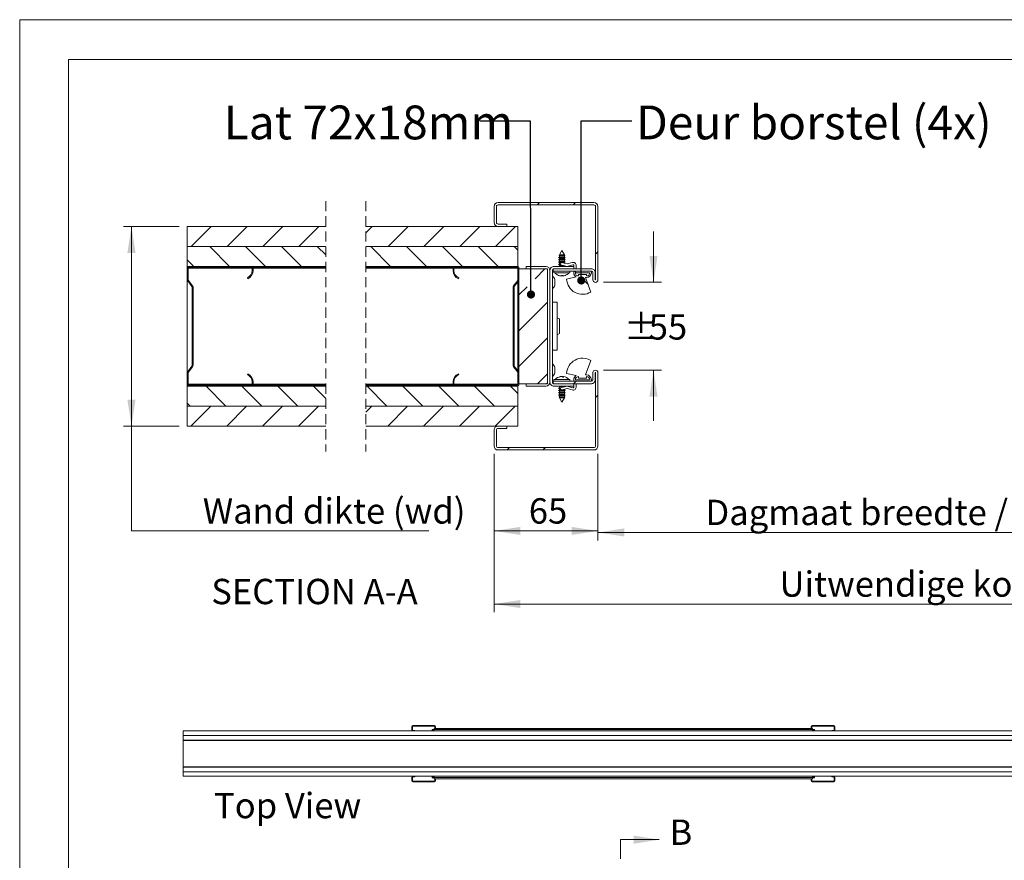
# Model space of a CAD drawing. Units: millimetres. Extents: x 0 to 420, y 0 to 297.
# Drawn here: x 0 to 123, y 192 to 297 of the extents above; entities that cross this region are included whole.
import ezdxf

# ---------------------------------------------------------------- set-up
doc = ezdxf.new("R2010")
doc.units = ezdxf.units.MM
doc.linetypes.add('HIDDEN', pattern=[1.905, 1.27, -0.635])
doc.styles.add('SLDTEXTSTYLE0', font='TXT', dxfattribs={"width": 0.7})
doc.styles.add('SLDTEXTSTYLE2', font='TXT', dxfattribs={"width": 0.75})
doc.dimstyles.new('SLDDIMSTYLE0', dxfattribs={"dimtxt": 0.18, "dimasz": 1.016, "dimexe": 0, "dimexo": 0.0625, "dimgap": 0, "dimtad": 0, "dimtih": 1, "dimtoh": 1, "dimdec": 0, "dimrnd": 1e-09, "dimzin": 0, "dimdsep": 46, "dimtxsty": 'Standard', "dimblk1": 'DOT', "dimblk2": 'DOT', "dimsah": 1, "dimcen": 0.09, "dimadec": 0, "dimazin": 0, "dimtfac": 1.016, "dimtdec": 0, "dimtofl": 0, "dimtmove": 0, "dimatfit": 3, "dimldrblk": 'DOT', "dimfxl": 1, "dimfrac": 2, "dimtolj": 1, "dimtzin": 0, "dimarcsym": 0})
doc.dimstyles.new('SLDDIMSTYLE3', dxfattribs={"dimtxt": 3.175, "dimasz": 3.302, "dimexe": 0, "dimexo": 0.0625, "dimgap": 0.79375, "dimtad": 0, "dimtih": 1, "dimtoh": 1, "dimdec": 1, "dimlfac": 5, "dimrnd": 1e-09, "dimzin": 12, "dimdsep": 46, "dimtxsty": 'SLDTEXTSTYLE0', "dimsah": 1, "dimcen": 0.09, "dimadec": 0, "dimazin": 3, "dimtfac": 1, "dimtdec": 1, "dimtofl": 0, "dimtmove": 0, "dimatfit": 3, "dimfxl": 1, "dimfrac": 2, "dimtolj": 1, "dimtzin": 12, "dimarcsym": 0})
doc.dimstyles.new('SLDDIMSTYLE4', dxfattribs={"dimtxt": 3.175, "dimasz": 3.302, "dimexe": 0, "dimexo": 0.0625, "dimgap": 0.79375, "dimtad": 0, "dimtih": 1, "dimtoh": 1, "dimdec": 1, "dimlfac": 5, "dimrnd": 1e-09, "dimzin": 12, "dimdsep": 46, "dimtxsty": 'SLDTEXTSTYLE0', "dimsah": 1, "dimcen": 0.09, "dimadec": 0, "dimazin": 3, "dimtfac": 1, "dimtdec": 1, "dimtmove": 0, "dimatfit": 0, "dimfxl": 1, "dimfrac": 2, "dimtolj": 1, "dimtzin": 12, "dimarcsym": 0})

# ---------------------------------------------------------------- blocks, each defined once
blk = doc.blocks.new('_D_4')
at = {"color": 174, "linetype": 'Continuous', "lineweight": 18, "true_color": 0x0000a0}
for p, q in [((19.98, 271.1), (12.99, 271.1)), ((13.99, 246.1), (13.99, 271.1)), ((19.98, 246.1), (12.99, 246.1)), ((13.99, 232.96), (13.99, 246.1)), ((51.22, 232.96), (13.99, 232.96))]:
    blk.add_line(p, q, dxfattribs=at)
for points in [[(13.99, 271.1), (13.48, 267.79), (14.5, 267.79)], [(13.99, 246.1), (14.5, 249.4), (13.48, 249.4)]]:
    blk.add_solid(points, dxfattribs=at)
at = {"color": 174, "linetype": 'Continuous', "lineweight": 18, "true_color": 0x0000a0, "insert": (22.92, 237.05), "char_height": 3.175, "attachment_point": 1, "style": 'SLDTEXTSTYLE0'}
blk.add_mtext('Wand dikte (wd)', dxfattribs=at)
blk = doc.blocks.new('_D_7')
at = {"color": 174, "linetype": 'Continuous', "lineweight": 18, "true_color": 0x0000a0}
for p, q in [((72.4, 242.6), (72.4, 231.76)), ((182, 242.6), (182, 231.76)), ((182, 232.76), (72.4, 232.76))]:
    blk.add_line(p, q, dxfattribs=at)
for points in [[(72.4, 232.76), (75.7, 232.26), (75.7, 233.27)], [(182, 232.76), (178.7, 233.27), (178.7, 232.26)]]:
    blk.add_solid(points, dxfattribs=at)
at = {"color": 174, "linetype": 'Continuous', "lineweight": 18, "true_color": 0x0000a0, "insert": (85.87, 236.86), "char_height": 3.175, "attachment_point": 1, "style": 'SLDTEXTSTYLE0'}
blk.add_mtext('Dagmaat breedte / Vrije doorgang = db - 45 mm', dxfattribs=at)
blk = doc.blocks.new('_D_8')
at = {"color": 174, "linetype": 'Continuous', "lineweight": 18, "true_color": 0x0000a0}
for p, q in [((59.4, 242.6), (59.4, 231.96)), ((72.4, 242.6), (72.4, 231.96)), ((59.4, 232.96), (72.4, 232.96))]:
    blk.add_line(p, q, dxfattribs=at)
for points in [[(59.4, 232.96), (62.7, 232.45), (62.7, 233.46)], [(72.4, 232.96), (69.1, 233.46), (69.1, 232.45)]]:
    blk.add_solid(points, dxfattribs=at)
at = {"color": 174, "linetype": 'Continuous', "lineweight": 18, "true_color": 0x0000a0, "insert": (63.75, 237.05), "char_height": 3.175, "attachment_point": 1, "style": 'SLDTEXTSTYLE0'}
blk.add_mtext('65', dxfattribs=at)
blk = doc.blocks.new('_D_9')
at = {"color": 174, "linetype": 'Continuous', "lineweight": 18, "true_color": 0x0000a0}
for p, q in [((59.4, 242.6), (59.4, 222.8)), ((195, 242.6), (195, 222.8)), ((59.4, 223.8), (195, 223.8))]:
    blk.add_line(p, q, dxfattribs=at)
for points in [[(59.4, 223.8), (62.7, 223.29), (62.7, 224.3)], [(195, 223.8), (191.7, 224.3), (191.7, 223.29)]]:
    blk.add_solid(points, dxfattribs=at)
at = {"color": 174, "linetype": 'Continuous', "lineweight": 18, "true_color": 0x0000a0, "insert": (95.15, 227.89), "char_height": 3.175, "attachment_point": 1, "style": 'SLDTEXTSTYLE0'}
blk.add_mtext('Uitwendige kozijnmaat = db + 85 mm', dxfattribs=at)
blk = doc.blocks.new('_D_10')
at = {"color": 174, "linetype": 'Continuous', "lineweight": 18, "true_color": 0x0000a0}
for p, q in [((79.37, 264.1), (79.37, 270.45)), ((73.09, 264.1), (80.37, 264.1)), ((73.09, 253.1), (80.37, 253.1)), ((79.37, 253.1), (79.37, 246.75))]:
    blk.add_line(p, q, dxfattribs=at)
for points in [[(79.37, 264.1), (79.87, 267.4), (78.86, 267.4)], [(79.37, 253.1), (78.86, 249.79), (79.87, 249.79)]]:
    blk.add_solid(points, dxfattribs=at)
at = {"color": 174, "linetype": 'Continuous', "lineweight": 18, "true_color": 0x0000a0, "char_height": 3.175, "attachment_point": 1, "style": 'SLDTEXTSTYLE0'}
for s, insert in [('%%p', (75.67, 260.1)), ('55', (78.77, 260.1))]:
    blk.add_mtext(s, dxfattribs=dict(at, insert=insert))
blk = doc.blocks.new('_Dot')
at = {"color": 0, "linetype": 'ByBlock', "lineweight": -2}
blk.add_line((-0.5, 0), (-1, 0), dxfattribs=at)
at = {"color": 0, "linetype": 'ByBlock', "const_width": 0.5}
blk.add_lwpolyline([(-0.25, 0, 1), (0.25, 0, 1)], format="xyb", close=True, dxfattribs=at)
blk = doc.blocks.new('SW_HATCH_0')
at = {"color": 0, "linetype": 'Continuous', "lineweight": 18}
for p, q in [((-238.02, 7.83), (-237.72, 8.13)), ((-233.53, 7.83), (-233.23, 8.13)), ((-281.34, 2.63), (-278.84, 5.13)), ((-276.85, 2.63), (-274.35, 5.13)), ((-272.36, 2.63), (-269.86, 5.13)), ((-267.87, 2.63), (-265.37, 5.13)), ((-259.49, 4.32), (-258.68, 5.13)), ((-256.69, 2.63), (-254.19, 5.13)), ((-252.2, 2.63), (-249.7, 5.13)), ((-247.71, 2.63), (-245.21, 5.13)), ((-243.22, 2.63), (-240.72, 5.13)), ((-276.53, 0.13), (-279.03, 2.63)), ((-272.04, 0.13), (-274.54, 2.63)), ((-267.55, 0.13), (-270.05, 2.63)), ((-264.49, 1.56), (-265.56, 2.63)), ((-256.37, 0.13), (-258.87, 2.63)), ((-251.88, 0.13), (-254.38, 2.63)), ((-247.39, 0.13), (-249.89, 2.63)), ((-242.9, 0.13), (-245.4, 2.63)), ((-240.44, 2.16), (-240.91, 2.63)), ((-230.72, 1.66), (-230.42, 1.96)), ((-281.02, 0.13), (-281.83, 0.94)), ((-279.47, 0.01), (-279.35, 0.13)), ((-274.98, 0.01), (-274.86, 0.13)), ((-245.84, 0.01), (-245.72, 0.13)), ((-238.29, -1.42), (-237.04, -0.17)), ((-233.12, -0.67), (-233.32, -0.47)), ((-281.52, -2.04), (-281.43, -1.95)), ((-240.32, -3.45), (-239.29, -2.42)), ((-231.65, -2.14), (-232.15, -1.63)), ((-240.32, -7.94), (-236.72, -4.34)), ((-281.23, -6.24), (-281.11, -6.12)), ((-241.04, -8.66), (-240.92, -8.54)), ((-240.32, -12.43), (-236.72, -8.83)), ((-281.23, -10.73), (-281.11, -10.61)), ((-240.7, -12.81), (-240.61, -12.72)), ((-237.97, -14.57), (-236.72, -13.32)), ((-280.88, -14.87), (-280.76, -14.75)), ((-247.25, -14.87), (-247.13, -14.75)), ((-242.76, -14.87), (-242.64, -14.75)), ((-233.48, -14.57), (-233.18, -14.27)), ((-276.99, -17.37), (-279.49, -14.87)), ((-272.5, -17.37), (-275, -14.87)), ((-268.01, -17.37), (-270.51, -14.87)), ((-264.49, -16.4), (-266.02, -14.87)), ((-256.83, -17.37), (-259.33, -14.87)), ((-252.34, -17.37), (-254.84, -14.87)), ((-247.85, -17.37), (-250.35, -14.87)), ((-243.36, -17.37), (-245.86, -14.87)), ((-240.44, -15.8), (-241.37, -14.87)), ((-230.72, -16.3), (-230.42, -16)), ((-281.48, -17.37), (-281.83, -17.02)), ((-281.39, -19.87), (-278.89, -17.37)), ((-276.9, -19.87), (-274.4, -17.37)), ((-272.41, -19.87), (-269.91, -17.37)), ((-267.92, -19.87), (-265.42, -17.37)), ((-259.49, -18.13), (-258.73, -17.37)), ((-256.74, -19.87), (-254.24, -17.37)), ((-252.25, -19.87), (-249.75, -17.37)), ((-247.76, -19.87), (-245.26, -17.37)), ((-243.27, -19.87), (-240.77, -17.37)), ((-241.78, -22.87), (-241.48, -22.57)), ((-237.29, -22.87), (-236.99, -22.57))]:
    blk.add_line(p, q, dxfattribs=at)
blk = doc.blocks.new('Block5')
at = {"color": 174, "linetype": 'Continuous', "lineweight": 0, "true_color": 0x0000a0, "insert": (0, 7.46), "char_height": 6.35, "attachment_point": 1, "style": 'SLDTEXTSTYLE0'}
blk.add_mtext('Top View', dxfattribs=at)

msp = doc.modelspace()

# ---------------------------------------------------------------- linework, layer by layer
at = {"color": 7, "linetype": 'Continuous', "lineweight": 18}
for p, q in [((420.0003, 296.9972), (-0.0072, 296.9972)), ((-0.0072, 296.9972), (-0.0072, 0.0005)), ((413.5003, 291.9972), (6.0928, 291.9972)), ((6.0928, 291.9972), (6.0928, 5.0005)), ((59.8996, 274.0963), (71.8996, 274.0963)), ((59.8996, 273.7963), (71.8996, 273.7963)), ((59.3996, 271.5963), (59.3996, 273.5963)), ((59.6996, 271.5963), (59.6996, 273.5963)), ((72.0996, 264.4063), (72.0996, 273.5963)), ((72.3996, 264.4063), (72.3996, 273.5963)), ((60.9996, 271.3963), (59.8996, 271.3963)), ((60.9996, 271.3963), (60.9996, 271.0963)), ((38.3265, 271.0963), (20.9815, 271.0963)), ((20.9815, 271.0963), (20.9815, 268.5963)), ((62.3796, 271.0963), (43.3265, 271.0963)), ((60.9996, 271.0963), (59.8996, 271.0963)), ((62.3796, 271.0963), (62.3796, 268.5963)), ((20.9815, 268.5963), (38.3265, 268.5963)), ((20.9815, 268.5962), (20.9815, 266.0962)), ((38.3265, 268.5962), (20.9815, 268.5962)), ((43.3265, 268.5963), (62.3796, 268.5963)), ((62.3796, 268.5962), (43.3265, 268.5962)), ((62.3796, 268.5962), (62.3796, 266.0962)), ((67.8996, 268.0962), (67.5896, 267.5501)), ((68.2096, 267.5501), (67.8996, 268.0962)), ((67.5896, 267.2678), (67.4796, 267.2042)), ((67.4796, 267.2042), (67.5896, 267.1407)), ((68.3196, 267.2042), (67.4796, 267.2042)), ((67.5896, 266.9878), (67.4796, 266.9242)), ((67.4796, 266.9242), (67.5896, 266.8607)), ((68.3196, 266.9242), (67.4796, 266.9242)), ((67.5896, 266.7078), (67.4796, 266.6442)), ((67.4796, 266.6442), (67.5896, 266.5807)), ((68.3196, 266.6442), (67.4796, 266.6442)), ((67.5896, 266.4278), (67.4796, 266.3642)), ((67.4796, 266.3642), (67.5896, 266.3007)), ((67.7145, 266.3642), (67.4796, 266.3642)), ((67.5877, 267.5466), (67.5343, 267.4527)), ((67.5343, 267.4527), (67.5896, 267.4207)), ((67.5343, 267.4527), (68.2649, 267.4527)), ((67.5896, 267.5478), (67.5877, 267.5466)), ((67.5915, 267.5466), (67.5877, 267.5466)), ((67.5896, 267.5501), (67.5896, 267.5478)), ((67.5896, 267.5501), (68.2096, 267.5501)), ((68.2096, 267.5478), (67.5896, 267.5478)), ((67.5896, 267.4207), (67.5896, 267.2678)), ((68.2096, 267.4207), (67.5896, 267.4207)), ((68.2096, 267.2678), (67.5896, 267.2678)), ((67.5896, 267.1407), (67.5896, 266.9878)), ((68.2096, 267.1407), (67.5896, 267.1407)), ((68.2096, 266.9878), (67.5896, 266.9878)), ((67.5896, 266.8607), (67.5896, 266.7078)), ((68.2096, 266.8607), (67.5896, 266.8607)), ((68.2096, 266.7078), (67.5896, 266.7078)), ((67.5896, 266.5807), (67.5896, 266.4278)), ((67.7774, 266.5807), (67.5896, 266.5807)), ((67.73, 266.4278), (67.5896, 266.4278)), ((68.2116, 267.5466), (67.5915, 267.5466)), ((67.7615, 266.5574), (67.6996, 266.3027)), ((68.5496, 266.4071), (67.8098, 266.5868)), ((68.2096, 266.5807), (67.8349, 266.5807)), ((68.2096, 267.5478), (68.2096, 267.5501)), ((68.2116, 267.5466), (68.2096, 267.5478)), ((68.2096, 267.4207), (68.2649, 267.4527)), ((68.2096, 267.2678), (68.2096, 267.4207)), ((68.3196, 267.2042), (68.2096, 267.2678)), ((68.2096, 267.1407), (68.3196, 267.2042)), ((68.2096, 266.9878), (68.2096, 267.1407)), ((68.3196, 266.9242), (68.2096, 266.9878)), ((68.2096, 266.8607), (68.3196, 266.9242)), ((68.2096, 266.7078), (68.2096, 266.8607)), ((68.3196, 266.6442), (68.2096, 266.7078)), ((68.2096, 266.5807), (68.3196, 266.6442)), ((68.2096, 266.4897), (68.2096, 266.5807)), ((68.2649, 267.4527), (68.2116, 267.5466)), ((69.1948, 266.5823), (68.5496, 266.4071)), ((20.9815, 266.0962), (38.3265, 266.0962)), ((20.9815, 265.9762), (20.9815, 266.0962)), ((21.0136, 265.9762), (20.9815, 265.9762)), ((20.9815, 265.9762), (20.9815, 265.8562)), ((20.9815, 264.4171), (20.9815, 265.8562)), ((21.1015, 264.4171), (21.1015, 265.8562)), ((21.2215, 266.0962), (28.9815, 266.0962)), ((21.2215, 265.9762), (28.9815, 265.9762)), ((29.1015, 265.8562), (29.1015, 265.5762)), ((38.3265, 265.9762), (29.1893, 265.9762)), ((29.2215, 265.8562), (29.2215, 265.5762)), ((43.3265, 266.0962), (62.3796, 266.0962)), ((54.2918, 265.9762), (43.3265, 265.9762)), ((54.2596, 265.5762), (54.2596, 265.8562)), ((54.3796, 265.5762), (54.3796, 265.8562)), ((54.4996, 266.0962), (62.2596, 266.0962)), ((54.4996, 265.9762), (62.2596, 265.9762)), ((62.3796, 266.0641), (62.3796, 266.0962)), ((62.3796, 265.8562), (62.3796, 264.4171)), ((62.4996, 265.8562), (62.4996, 264.4171)), ((62.4996, 265.7963), (62.4996, 251.3963)), ((62.4996, 265.7963), (66.0996, 265.7963)), ((63.3996, 266.0963), (65.8996, 266.0963)), ((63.3996, 265.7963), (63.3996, 266.0963)), ((63.3996, 265.7963), (65.8996, 265.7963)), ((66.0996, 265.7963), (66.0996, 251.3963)), ((66.0996, 251.5963), (66.0996, 265.5963)), ((66.3996, 265.5963), (66.3996, 251.5963)), ((66.6996, 265.5963), (66.6996, 251.5963)), ((71.5796, 265.7963), (66.7996, 265.7963)), ((66.7996, 265.4963), (66.7996, 265.7963)), ((71.5796, 265.4963), (66.7996, 265.4963)), ((66.8996, 266.0963), (69.3996, 266.0963)), ((66.8996, 265.7963), (69.3996, 265.7963)), ((66.8996, 265.4962), (66.8996, 265.2762)), ((68.8996, 265.4962), (66.8996, 265.4962)), ((68.8996, 265.2762), (66.8996, 265.2762)), ((67.4796, 265.4963), (67.4796, 265.4962)), ((67.5896, 266.1478), (67.5004, 266.0963)), ((67.5896, 266.3007), (67.5896, 266.1478)), ((67.7078, 266.3007), (67.5896, 266.3007)), ((68.2096, 266.1478), (67.5896, 266.1478)), ((67.6996, 266.3027), (68.5496, 266.0963)), ((68.2096, 266.1478), (68.2096, 266.1789)), ((68.2988, 266.0963), (68.2096, 266.1478)), ((68.3196, 265.4962), (68.3196, 265.4963)), ((68.5496, 266.0963), (69.2734, 266.2928)), ((68.8996, 265.2762), (68.8996, 265.4962)), ((69.3796, 265.4963), (71.5796, 265.4963)), ((69.3796, 265.2963), (69.3796, 265.4963)), ((69.3996, 266.1963), (69.3996, 266.0963)), ((69.3996, 266.0963), (69.3996, 265.7963)), ((69.5796, 265.2963), (71.3796, 265.2963)), ((69.6996, 265.7963), (69.6996, 266.1963)), ((71.5796, 265.4963), (71.5796, 265.2963)), ((71.7796, 265.2963), (71.7796, 264.4063)), ((72.0796, 265.2963), (72.0796, 264.4063)), ((20.9815, 264.4171), (20.9815, 252.7754)), ((21.5566, 263.5878), (21.0312, 264.2707)), ((21.6517, 263.6609), (21.1264, 264.3439)), ((28.5015, 264.6597), (28.5495, 264.5498)), ((54.9316, 264.5498), (54.9796, 264.6597)), ((62.3547, 264.3439), (61.8294, 263.6609)), ((62.4498, 264.2707), (61.9245, 263.5878)), ((62.3796, 264.1794), (62.3796, 253.0131)), ((66.9996, 263.7463), (66.9996, 264.4463)), ((68.0037, 264.961), (68.0135, 264.9001)), ((68.4821, 264.4966), (69.6773, 264.778)), ((69.9796, 264.8963), (69.9796, 265.0963)), ((69.9796, 265.0963), (70.9796, 265.0963)), ((70.9796, 264.6963), (70.8524, 264.6963)), ((70.8524, 264.6963), (71.5122, 262.8835)), ((70.9796, 265.0963), (70.9796, 264.8963)), ((21.5815, 253.6779), (21.5815, 263.5146)), ((21.7015, 253.6779), (21.7015, 263.5146)), ((61.7796, 263.5146), (61.7796, 253.6779)), ((61.8996, 263.5146), (61.8996, 253.6779)), ((67.2996, 261.5963), (66.6996, 261.5963)), ((67.2996, 261.5963), (67.2996, 255.5963)), ((67.5732, 259.5104), (67.2996, 259.657)), ((67.5996, 259.4663), (67.5996, 258.5963)), ((67.5996, 258.5963), (67.5996, 257.7262)), ((67.2996, 257.5356), (67.5732, 257.6821)), ((67.2996, 255.5963), (66.6996, 255.5963)), ((71.5122, 254.309), (70.8524, 252.4962)), ((20.9815, 251.3362), (20.9815, 252.7754)), ((21.0312, 252.9218), (21.5566, 253.6047)), ((21.1015, 251.3362), (21.1015, 252.7754)), ((21.1264, 252.8486), (21.6517, 253.5315)), ((61.8294, 253.5315), (62.3547, 252.8486)), ((61.9245, 253.6047), (62.4498, 252.9218)), ((62.3796, 252.7754), (62.3796, 251.3362)), ((62.4996, 252.7754), (62.4996, 251.3362)), ((66.9996, 252.7463), (66.9996, 253.4463)), ((71.7796, 252.7862), (71.7796, 251.8962)), ((72.0796, 252.7862), (72.0796, 251.8962)), ((72.0996, 243.5962), (72.0996, 252.7862)), ((72.3996, 243.5962), (72.3996, 252.7862)), ((28.5495, 252.6427), (28.5015, 252.5328)), ((29.1015, 251.6162), (29.1015, 251.3362)), ((29.2215, 251.6162), (29.2215, 251.3362)), ((54.2596, 251.3362), (54.2596, 251.6162)), ((54.3796, 251.3362), (54.3796, 251.6162)), ((54.9796, 252.5328), (54.9316, 252.6427)), ((66.7996, 251.6962), (71.5796, 251.6962)), ((66.7996, 251.3962), (66.7996, 251.6962)), ((66.8996, 251.9162), (66.8996, 251.6962)), ((66.8996, 251.9162), (68.8996, 251.9162)), ((66.8996, 251.6962), (68.8996, 251.6962)), ((67.4796, 251.6962), (67.4796, 251.6962)), ((67.7319, 252.2941), (67.6853, 252.2863)), ((67.7568, 252.2858), (67.7553, 252.2943)), ((67.9123, 252.2908), (67.8996, 252.2863)), ((68.044, 252.2943), (68.0323, 252.2315)), ((68.3196, 251.6962), (68.3196, 251.6962)), ((69.6773, 252.4145), (68.4821, 252.6959)), ((68.8996, 251.6962), (68.8996, 251.9162)), ((69.3796, 251.6962), (69.3796, 251.8962)), ((71.5796, 251.6962), (69.3796, 251.6962)), ((71.3796, 251.8962), (69.5796, 251.8962)), ((69.9796, 252.0962), (69.9796, 252.2962)), ((70.9796, 252.0962), (69.9796, 252.0962)), ((70.8524, 252.4962), (70.9796, 252.4962)), ((70.9796, 252.2962), (70.9796, 252.0962)), ((71.5796, 251.8962), (71.5796, 251.6962)), ((20.9815, 251.3362), (20.9815, 251.2162)), ((20.9815, 251.0962), (20.9815, 251.2162)), ((21.0136, 251.2162), (20.9815, 251.2162)), ((38.3265, 251.0962), (20.9815, 251.0962)), ((20.9815, 251.0962), (20.9815, 248.5962)), ((28.9815, 251.2162), (21.2215, 251.2162)), ((28.9815, 251.0962), (21.2215, 251.0962)), ((38.3265, 251.2162), (29.1893, 251.2162)), ((54.2918, 251.2162), (43.3265, 251.2162)), ((62.3796, 251.0962), (43.3265, 251.0962)), ((62.2596, 251.2162), (54.4996, 251.2162)), ((62.2596, 251.0962), (54.4996, 251.0962)), ((62.3796, 251.0962), (62.3796, 251.1284)), ((62.3796, 251.0962), (62.3796, 248.5962)), ((66.0996, 251.3963), (62.4996, 251.3963)), ((63.3996, 251.0963), (63.3996, 251.3963)), ((65.8996, 251.3963), (63.3996, 251.3963)), ((65.8996, 251.0963), (63.3996, 251.0963)), ((66.7996, 251.3962), (71.5796, 251.3962)), ((69.3996, 251.3963), (66.8996, 251.3963)), ((69.3996, 251.0963), (66.8996, 251.0963)), ((67.5896, 250.8918), (67.4796, 250.8282)), ((67.4796, 250.8282), (67.5896, 250.7647)), ((67.4796, 250.8282), (67.7145, 250.8282)), ((67.5896, 250.6118), (67.4796, 250.5482)), ((67.4796, 250.5482), (67.5896, 250.4847)), ((67.4796, 250.5482), (68.3196, 250.5482)), ((67.5896, 250.3318), (67.4796, 250.2682)), ((67.5003, 251.0963), (67.5896, 251.0447)), ((67.5896, 251.0447), (67.5896, 250.8918)), ((67.5896, 251.0447), (68.2096, 251.0447)), ((67.5896, 250.8918), (67.7078, 250.8918)), ((67.5896, 250.7647), (67.5896, 250.6118)), ((67.5896, 250.7647), (67.73, 250.7647)), ((67.5896, 250.6118), (67.7774, 250.6118)), ((67.5896, 250.4847), (67.5896, 250.3318)), ((67.5896, 250.4847), (68.2096, 250.4847)), ((67.5896, 250.3318), (68.2096, 250.3318)), ((67.6996, 250.8898), (68.5496, 251.0962)), ((67.7615, 250.6351), (67.6996, 250.8898)), ((68.5496, 250.7854), (67.8098, 250.6057)), ((67.8349, 250.6118), (68.2096, 250.6118)), ((68.2096, 251.0447), (68.2989, 251.0963)), ((68.2096, 251.0136), (68.2096, 251.0447)), ((68.2096, 250.6118), (68.2096, 250.7028)), ((68.3196, 250.5482), (68.2096, 250.6118)), ((68.2096, 250.4847), (68.3196, 250.5482)), ((68.2096, 250.3318), (68.2096, 250.4847)), ((68.3196, 250.2682), (68.2096, 250.3318)), ((68.5496, 251.0962), (69.2734, 250.8997)), ((69.1948, 250.6102), (68.5496, 250.7854)), ((69.3996, 251.3963), (69.3996, 251.0963)), ((69.3996, 250.9962), (69.3996, 251.0963)), ((69.6996, 251.3962), (69.6996, 250.9962)), ((67.4796, 250.2682), (67.5896, 250.2047)), ((67.4796, 250.2682), (68.3196, 250.2682)), ((67.5896, 250.0518), (67.4796, 249.9882)), ((67.4796, 249.9882), (67.5896, 249.9247)), ((67.4796, 249.9882), (68.3196, 249.9882)), ((67.5896, 249.7718), (67.5343, 249.7398)), ((67.5343, 249.7398), (67.5877, 249.6459)), ((68.2649, 249.7398), (67.5343, 249.7398)), ((67.5877, 249.6459), (67.5896, 249.6447)), ((67.5877, 249.6459), (68.0294, 249.6459)), ((67.5896, 250.2047), (67.5896, 250.0518)), ((67.5896, 250.2047), (68.2096, 250.2047)), ((67.5896, 250.0518), (68.2096, 250.0518)), ((67.5896, 249.9247), (67.5896, 249.7718)), ((67.5896, 249.9247), (68.2096, 249.9247)), ((67.5896, 249.7718), (68.2096, 249.7718)), ((67.5896, 249.6447), (67.5896, 249.6424)), ((67.5896, 249.6447), (68.2096, 249.6447)), ((67.5896, 249.6424), (67.8996, 249.0962)), ((68.2096, 249.6424), (67.5896, 249.6424)), ((67.8996, 249.0962), (68.2096, 249.6424)), ((68.0294, 249.6459), (68.2116, 249.6459)), ((68.2096, 250.2047), (68.3196, 250.2682)), ((68.2096, 250.0518), (68.2096, 250.2047)), ((68.3196, 249.9882), (68.2096, 250.0518)), ((68.2096, 249.9247), (68.3196, 249.9882)), ((68.2096, 249.7718), (68.2096, 249.9247)), ((68.2649, 249.7398), (68.2096, 249.7718)), ((68.2096, 249.6447), (68.2116, 249.6459)), ((68.2096, 249.6424), (68.2096, 249.6447)), ((68.2116, 249.6459), (68.2649, 249.7398)), ((20.9815, 248.5962), (20.9815, 246.0962)), ((38.3265, 248.5962), (20.9815, 248.5962)), ((20.9815, 248.5962), (38.3265, 248.5962)), ((62.3796, 248.5962), (43.3265, 248.5962)), ((43.3265, 248.5962), (62.3796, 248.5962)), ((62.3796, 248.5962), (62.3796, 246.0962)), ((20.9815, 246.0962), (38.3265, 246.0962)), ((43.3265, 246.0962), (62.3796, 246.0962)), ((59.3996, 243.5962), (59.3996, 245.5962)), ((59.6996, 243.5962), (59.6996, 245.5962)), ((59.8996, 246.0962), (60.9996, 246.0962)), ((59.8996, 245.7962), (60.9996, 245.7962)), ((60.9996, 246.0962), (60.9996, 245.7962)), ((71.8996, 243.3962), (59.8996, 243.3962)), ((71.8996, 243.0962), (59.8996, 243.0962)), ((49.1783, 208.4668), (49.1101, 208.4668)), ((49.1101, 208.4668), (49.1101, 208.0122)), ((49.1783, 208.4668), (49.1783, 208.0122)), ((49.2238, 208.5122), (49.2238, 208.5804)), ((51.951, 208.5804), (49.2238, 208.5804)), ((51.951, 208.5122), (49.2238, 208.5122)), ((51.951, 208.5122), (51.951, 208.5804)), ((51.9965, 208.4668), (52.0647, 208.4668)), ((51.9965, 208.4668), (51.9965, 208.2168)), ((52.0647, 208.4668), (52.0647, 208.2168)), ((99.1783, 208.4668), (99.1101, 208.4668)), ((99.1101, 208.4668), (99.1101, 208.2168)), ((99.1783, 208.4668), (99.1783, 208.2168)), ((99.2238, 208.5122), (99.2238, 208.5804)), ((99.2238, 208.5804), (101.951, 208.5804)), ((99.2238, 208.5122), (101.951, 208.5122)), ((101.951, 208.5122), (101.951, 208.5804)), ((101.9965, 208.4668), (102.0647, 208.4668)), ((101.9965, 208.4668), (101.9965, 208.0122)), ((102.0647, 208.4668), (102.0647, 208.0122)), ((180.2419, 207.8986), (20.4692, 207.8986)), ((20.4692, 207.8986), (20.4692, 207.3304)), ((20.4692, 207.3304), (180.2419, 207.3304)), ((180.2419, 207.3304), (20.4692, 207.3304)), ((20.4692, 207.3304), (20.4692, 206.7622)), ((49.1783, 208.0122), (49.1101, 208.0122)), ((49.2238, 207.9668), (49.2238, 207.8986)), ((49.2238, 207.9668), (49.4738, 207.9668)), ((49.4738, 207.8986), (49.4738, 207.9668)), ((51.6645, 207.8986), (51.6645, 208.0804)), ((51.6645, 208.0804), (51.7731, 208.0804)), ((51.6645, 207.3304), (51.6645, 207.3304)), ((51.7731, 208.0804), (51.8829, 208.0804)), ((51.8829, 208.2168), (51.8829, 208.0643)), ((51.8829, 208.2168), (51.9965, 208.2168)), ((51.8829, 208.0643), (99.2919, 208.0643)), ((51.8829, 207.8986), (51.8829, 208.0643)), ((51.9965, 208.2168), (52.0647, 208.2168)), ((52.0647, 208.2168), (99.1101, 208.2168)), ((99.1783, 208.2168), (99.1101, 208.2168)), ((99.1783, 208.2168), (99.2919, 208.2168)), ((99.2919, 208.2168), (99.2919, 208.0643)), ((99.2919, 208.0804), (99.4017, 208.0804)), ((99.2919, 207.8986), (99.2919, 208.0643)), ((99.5103, 208.0804), (99.4017, 208.0804)), ((99.5103, 207.8986), (99.5103, 208.0804)), ((99.5103, 207.3304), (99.5103, 207.3304)), ((101.701, 207.8986), (101.701, 207.9668)), ((101.951, 207.9668), (101.701, 207.9668)), ((101.951, 207.9668), (101.951, 207.8986)), ((101.9965, 208.0122), (102.0647, 208.0122)), ((20.4692, 206.7622), (180.2419, 206.7622)), ((20.4692, 206.7622), (20.4692, 206.7077)), ((20.4692, 206.7077), (20.4692, 203.4077)), ((20.4692, 206.7077), (180.2419, 206.7077)), ((20.4692, 203.4077), (180.2419, 203.4077)), ((20.4692, 203.4077), (20.4692, 203.3531)), ((20.4692, 203.3531), (20.4692, 202.785)), ((180.2419, 203.3531), (20.4692, 203.3531)), ((180.2419, 202.785), (20.4692, 202.785)), ((20.4692, 202.785), (20.4692, 202.2168)), ((20.4692, 202.785), (180.2419, 202.785)), ((20.4692, 202.2168), (180.2419, 202.2168)), ((49.2238, 202.1486), (49.2238, 202.2168)), ((49.4738, 202.2168), (49.4738, 202.1486)), ((51.6645, 202.785), (51.6645, 202.785)), ((51.6645, 202.2168), (51.6645, 202.035)), ((51.8829, 202.2168), (51.8829, 202.0511)), ((99.2919, 202.2168), (99.2919, 202.0511)), ((99.5103, 202.785), (99.5103, 202.785)), ((99.5103, 202.2168), (99.5103, 202.035)), ((101.701, 202.2168), (101.701, 202.1486)), ((101.951, 202.1486), (101.951, 202.2168)), ((49.1783, 202.1031), (49.1101, 202.1031)), ((49.1101, 201.6486), (49.1101, 202.1031)), ((49.1783, 201.6486), (49.1101, 201.6486)), ((49.1783, 201.6486), (49.1783, 202.1031)), ((49.2238, 202.1486), (49.4738, 202.1486)), ((49.2238, 201.6031), (49.2238, 201.535)), ((51.951, 201.6031), (49.2238, 201.6031)), ((51.951, 201.535), (49.2238, 201.535)), ((51.6645, 202.035), (51.7731, 202.035)), ((51.8829, 202.035), (51.7731, 202.035)), ((99.2919, 202.0511), (51.8829, 202.0511)), ((51.8829, 201.8986), (51.8829, 202.0511)), ((51.9965, 201.8986), (51.8829, 201.8986)), ((51.951, 201.6031), (51.951, 201.535)), ((51.9965, 201.8986), (52.0647, 201.8986)), ((51.9965, 201.6486), (51.9965, 201.8986)), ((51.9965, 201.6486), (52.0647, 201.6486)), ((52.0647, 201.6486), (52.0647, 201.8986)), ((99.1101, 201.8986), (52.0647, 201.8986)), ((99.1783, 201.8986), (99.1101, 201.8986)), ((99.1101, 201.6486), (99.1101, 201.8986)), ((99.1783, 201.6486), (99.1101, 201.6486)), ((99.1783, 201.6486), (99.1783, 201.8986)), ((99.2919, 201.8986), (99.1783, 201.8986)), ((99.2238, 201.6031), (99.2238, 201.535)), ((99.2238, 201.6031), (101.951, 201.6031)), ((99.2238, 201.535), (101.951, 201.535)), ((99.2919, 201.8986), (99.2919, 202.0511)), ((99.4017, 202.035), (99.2919, 202.035)), ((99.5103, 202.035), (99.4017, 202.035)), ((101.951, 202.1486), (101.701, 202.1486)), ((101.951, 201.6031), (101.951, 201.535)), ((101.9965, 202.1031), (102.0647, 202.1031)), ((101.9965, 201.6486), (101.9965, 202.1031)), ((101.9965, 201.6486), (102.0647, 201.6486)), ((102.0647, 201.6486), (102.0647, 202.1031)), ((75.2389, 194.2844), (75.2389, 191.8714)), ((75.2389, 194.2844), (80.0649, 194.2844))]:
    msp.add_line(p, q, dxfattribs=at)
at = {"color": 7, "linetype": 'HIDDEN', "lineweight": 18}
for p, q in [((38.3265, 274.2713), (38.3265, 242.9212)), ((43.3265, 274.2713), (43.3265, 242.9212))]:
    msp.add_line(p, q, dxfattribs=at)
at = {"color": 174, "linetype": 'Continuous', "lineweight": 18}
for p, q in [((29.1015, 265.8562), (21.1015, 265.8562)), ((38.3265, 265.8562), (29.2215, 265.8562)), ((54.2596, 265.8562), (43.3265, 265.8562)), ((62.3796, 265.8562), (54.3796, 265.8562)), ((67.7219, 264.9017), (67.7226, 264.906)), ((67.9625, 264.9017), (67.9556, 264.9604)), ((68.0047, 264.961), (68.0142, 264.9017)), ((67.5732, 258.5963), (67.5732, 259.5104)), ((67.5732, 257.6821), (67.5732, 258.5963)), ((67.7141, 252.2768), (67.7115, 252.2908)), ((67.9116, 252.2813), (67.9123, 252.2908)), ((68.0129, 252.2908), (68.0088, 252.2305)), ((68.0503, 252.2908), (68.0393, 252.2317)), ((29.1015, 251.3362), (21.1015, 251.3362)), ((38.3265, 251.3362), (29.2215, 251.3362)), ((54.2596, 251.3362), (43.3265, 251.3362)), ((62.3796, 251.3362), (54.3796, 251.3362)), ((51.7731, 208.0804), (51.7731, 207.8986)), ((51.7731, 207.3304), (51.7731, 207.3304)), ((51.8829, 207.3304), (51.8829, 207.3304)), ((99.2919, 207.3304), (99.2919, 207.3304)), ((99.4017, 207.8986), (99.4017, 208.0804)), ((99.4017, 207.3304), (99.4017, 207.3304)), ((20.5238, 206.7622), (20.5238, 206.7549)), ((22.2874, 206.7549), (22.2874, 206.7622)), ((47.9965, 206.7622), (47.9965, 206.7549)), ((49.7601, 206.7549), (49.7601, 206.7622)), ((20.5238, 203.3605), (20.5238, 203.3531)), ((22.2874, 203.3531), (22.2874, 203.3605)), ((47.9965, 203.3605), (47.9965, 203.3531)), ((49.7601, 203.3531), (49.7601, 203.3605)), ((51.7731, 202.785), (51.7731, 202.785)), ((51.7731, 202.2168), (51.7731, 202.035)), ((51.8829, 202.785), (51.8829, 202.785)), ((99.2919, 202.785), (99.2919, 202.785)), ((99.4017, 202.785), (99.4017, 202.785)), ((99.4017, 202.035), (99.4017, 202.2168))]:
    msp.add_line(p, q, dxfattribs=at)
at = {"color": 7, "linetype": 'Continuous', "lineweight": 18, "flags": 128}
for points in [[(67.8818, 264.9612), (67.8963, 264.9618), (67.9165, 264.9628)], [(68.3094, 264.9612), (68.3113, 264.9618), (68.3137, 264.9628)], [(67.7115, 252.2908), (67.7324, 252.2938), (67.7473, 252.2952), (67.7547, 252.2948), (67.7543, 252.2941)], [(67.7314, 252.294), (67.7412, 252.2952), (67.7437, 252.2949)], [(68.0528, 252.2838), (68.0412, 252.286), (68.0129, 252.2908)], [(68.0877, 252.2908), (68.0669, 252.2938), (68.0519, 252.2952), (68.0446, 252.2948), (68.0456, 252.2928), (68.0503, 252.2908)]]:
    msp.add_lwpolyline(points, dxfattribs=at)
at = {"color": 7, "linetype": 'Continuous', "lineweight": 18}
for centre, radius, start, end in [((59.8996, 273.5962), 0.5, 90.001221, 179.997413), ((59.8996, 273.5963), 0.2, 89.998106, 179.999333), ((71.8996, 273.5962), 0.5, 0.002587, 89.998779), ((71.8996, 273.5963), 0.2, 0.000667, 90.001894), ((59.8996, 271.5963), 0.5, 180.002708, 269.998487), ((59.8996, 271.5963), 0.2, 179.999939, 270.002622), ((67.8003, 266.5479), 0.04, 76.374421, 166.328149), ((69.2996, 266.1963), 0.4, 0.000407, 105.188854), ((21.2215, 265.8562), 0.24, 90.002555, 179.99371), ((21.2215, 265.8563), 0.12, 89.997923, 180.003856), ((28.1015, 265.5762), 1, 293.577856, 359.999942), ((28.1015, 265.5762), 1.12, 293.577243, 0.000404), ((28.9815, 265.8563), 0.24, 359.996573, 90.00147), ((28.9815, 265.8563), 0.12, 359.996144, 90.002077), ((54.4996, 265.8563), 0.24, 89.99853, 180.003427), ((55.3796, 265.5762), 1.12, 179.999596, 246.422757), ((54.4996, 265.8563), 0.12, 89.997923, 180.003856), ((55.3796, 265.5762), 1, 180.000058, 246.422144), ((62.2596, 265.8562), 0.24, 0.00629, 89.997445), ((62.2596, 265.8562), 0.12, 0.015576, 89.994028), ((65.8996, 265.5962), 0.5, 0.002733, 89.998633), ((65.8996, 265.5963), 0.2, 0.000517, 90.002258), ((66.8996, 265.5963), 0.5, 89.999435, 180.001931), ((66.8996, 265.5963), 0.2, 89.992912, 180.011144), ((67.8996, 266.0462), 1.1599, 221.589143, 249.193727), ((67.8996, 266.0462), 1.1599, 290.806273, 318.410857), ((69.2996, 266.1962), 0.1, 0.010492, 105.186603), ((69.9797, 265.2963), 0.6001, 180.00261, 239.741971), ((69.9796, 265.2963), 0.4, 180.00041, 270.002258), ((70.9796, 265.2963), 0.6, 269.999958, 359.999651), ((70.9796, 265.2963), 0.4, 270.001157, 359.99959), ((71.5796, 265.2963), 0.5, 359.998069, 90.000565), ((71.5796, 265.2963), 0.2, 0.000517, 89.995428), ((21.2217, 264.4172), 0.2403, 180.024029, 217.552689), ((21.2216, 264.4171), 0.1201, 180.005554, 217.537782), ((62.2597, 264.417), 0.1199, 322.414734, 0.008459), ((62.2598, 264.417), 0.2399, 322.414734, 0.008547), ((66.0485, 264.1372), 1.0001, 18.000483, 49.3758), ((67.4982, 264.9946), 0.0342, 248.264292, 291.735708), ((67.8833, 266.0134), 1.1234, 249.260156, 261.736767), ((67.9161, 266.0493), 1.1596, 249.5466, 261.760872), ((67.756, 265.0246), 0.1276, 254.501836, 282.989291), ((67.7933, 265.0679), 0.1718, 255.364874, 284.635126), ((67.6891, 265.0607), 0.217, 312.877307, 333.187635), ((67.9254, 266.3288), 1.3684, 268.119737, 269.684407), ((67.8738, 266.3283), 1.3679, 270.315191, 271.827475), ((67.963, 266.2976), 1.3372, 266.559791, 273.440209), ((68.1096, 265.0602), 0.2162, 206.762967, 227.143559), ((67.9942, 264.9982), 0.1016, 251.821387, 279.310406), ((67.8964, 264.995), 0.1503, 321.604412, 347.616762), ((68.0458, 265.0043), 0.1073, 252.891583, 287.108417), ((67.916, 266.0129), 1.1229, 278.262234, 290.743646), ((70.4796, 264.5963), 2, 182.858113, 301.084362), ((72.0896, 264.4063), 0.31, 180.000688, 359.999312), ((72.0896, 264.4063), 0.01, 180.008496, 359.991504), ((21.4614, 263.5146), 0.1201, 0.005554, 37.537782), ((21.4614, 263.5146), 0.24, 359.998457, 37.561526), ((62.0196, 263.5146), 0.24, 142.438474, 180.001543), ((62.0195, 263.5146), 0.1199, 142.414734, 180.008459), ((66.0485, 264.0553), 1.0001, 310.624115, 341.999603), ((67.5496, 259.4663), 0.05, 0.009588, 61.819487), ((67.5496, 257.7262), 0.05, 298.180712, 359.990214), ((70.4796, 252.5962), 2, 58.915594, 177.14193), ((21.2217, 252.7753), 0.2403, 142.447311, 179.975971), ((21.2216, 252.7754), 0.1201, 142.462218, 179.994446), ((21.4614, 253.6779), 0.1201, 322.462218, 359.994446), ((21.4614, 253.6779), 0.24, 322.438474, 0.001543), ((62.0196, 253.6779), 0.24, 179.998457, 217.561526), ((62.0195, 253.6779), 0.1199, 179.991541, 217.585266), ((62.2597, 252.7755), 0.1199, 359.991541, 37.585266), ((62.2598, 252.7755), 0.2399, 359.991453, 37.585266), ((66.0485, 253.1372), 1.0001, 18.000453, 49.375873), ((72.0896, 252.7862), 0.31, 0.000688, 179.999312), ((72.0896, 252.7862), 0.01, 0.008496, 179.991504), ((28.1015, 251.6162), 1, 0.000058, 66.422144), ((28.1015, 251.6163), 1.12, 359.999596, 66.422757), ((55.3796, 251.6163), 1.12, 113.577243, 180.000404), ((55.3796, 251.6162), 1, 113.577856, 179.999942), ((65.8996, 251.5963), 0.5, 270.001513, 359.997207), ((65.8996, 251.5963), 0.2, 269.997742, 359.999697), ((66.8996, 251.5963), 0.5, 179.998129, 270.000419), ((66.0485, 253.0553), 1.0001, 310.624115, 341.999603), ((66.8996, 251.5962), 0.2, 179.988643, 270.007088), ((67.8997, 251.1462), 1.1601, 100.648278, 138.408674), ((67.8589, 251.3625), 0.94, 99.020381, 112.691845), ((67.5301, 251.994), 0.2381, 81.838231, 98.161769), ((67.9461, 251.2744), 1.0289, 98.934981, 111.806315), ((67.8366, 252.013), 0.2823, 79.735168, 100.264832), ((67.7705, 251.9594), 0.3513, 50.310202, 70.654655), ((67.9626, 252.0128), 0.2825, 79.740171, 100.259829), ((68.0687, 251.0989), 1.1332, 86.262964, 93.737036), ((67.9611, 252.0559), 0.2512, 43.754914, 69.216323), ((67.8997, 251.1463), 1.1599, 41.588133, 80.587849), ((69.9797, 251.8962), 0.6001, 120.258029, 179.99739), ((69.9796, 251.8962), 0.4, 89.997742, 179.99959), ((70.9796, 251.8962), 0.6, 0.000349, 90.000042), ((70.9796, 251.8962), 0.4, 0.00041, 89.998843), ((71.5796, 251.8962), 0.2, 270.004572, 359.999483), ((71.5796, 251.8962), 0.5, 269.999435, 0.001931), ((21.2215, 251.3363), 0.24, 180.00629, 269.997445), ((21.2215, 251.3362), 0.12, 179.996144, 270.002077), ((28.9815, 251.3362), 0.12, 269.997923, 0.003856), ((28.9815, 251.3362), 0.24, 269.99853, 0.003427), ((54.4996, 251.3362), 0.24, 179.996573, 270.00147), ((54.4996, 251.3362), 0.12, 179.996144, 270.002077), ((62.2596, 251.3363), 0.24, 270.002555, 359.99371), ((62.2596, 251.3363), 0.12, 270.005972, 359.984424), ((67.8003, 250.6446), 0.04, 193.671851, 283.625579), ((69.2996, 250.9962), 0.4, 254.811146, 359.999593), ((69.2996, 250.9962), 0.1, 254.813397, 359.989508), ((59.8996, 245.5962), 0.5, 90.001513, 179.997292), ((59.8996, 245.5962), 0.2, 89.997378, 180.000061), ((59.8996, 243.5963), 0.5, 180.002587, 269.998779), ((59.8996, 243.5962), 0.2, 180.000667, 270.001894), ((71.8996, 243.5963), 0.5, 270.001221, 359.997413), ((71.8996, 243.5962), 0.2, 269.998106, 359.999333), ((49.2238, 208.4668), 0.1136, 90, 180), ((49.2238, 208.4668), 0.0455, 90, 180), ((51.951, 208.4668), 0.1136, 360, 90), ((51.951, 208.4668), 0.0455, 0, 90), ((99.2238, 208.4668), 0.1136, 90, 180), ((99.2238, 208.4668), 0.0455, 90, 180), ((101.951, 208.4668), 0.1136, 0, 90), ((101.951, 208.4668), 0.0455, 0, 90), ((49.2238, 208.0122), 0.1136, 180, 270), ((49.2238, 208.0122), 0.0455, 180, 270), ((101.951, 208.0122), 0.0455, 270, 0), ((101.951, 208.0122), 0.1136, 270, 0), ((20.5238, 206.7077), 0.0545, 90, 120), ((22.2874, 206.7077), 0.0545, 60, 90), ((47.9965, 206.7077), 0.0545, 90, 120), ((49.7601, 206.7077), 0.0545, 60, 90), ((20.5238, 203.4077), 0.0545, 240, 270), ((22.2874, 203.4077), 0.0545, 270, 300), ((47.9965, 203.4077), 0.0545, 240, 270), ((49.2238, 202.1031), 0.1136, 90, 180), ((49.7601, 203.4077), 0.0545, 270, 300), ((101.951, 202.1031), 0.1136, 0, 90), ((49.2238, 201.6486), 0.1136, 180, 270), ((49.2238, 202.1031), 0.0455, 90, 180), ((49.2238, 201.6486), 0.0455, 180, 270), ((51.951, 201.6486), 0.1136, 270, 0), ((51.951, 201.6486), 0.0455, 270, 0), ((99.2238, 201.6486), 0.1136, 180, 270), ((99.2238, 201.6486), 0.0455, 180, 270), ((101.951, 202.1031), 0.0455, 0, 90), ((101.951, 201.6486), 0.0455, 270, 0), ((101.951, 201.6486), 0.1136, 270, 0)]:
    msp.add_arc(centre, radius, start, end, dxfattribs=at)
msp.add_solid([(80.0649, 194.2844), (76.8899, 194.7924), (76.8899, 193.7764)], dxfattribs=at)

# ---------------------------------------------------------------- block references
msp.add_blockref('SW_HATCH_0', (302.8158, 265.9645), dxfattribs=at)
at = {"color": 7, "linetype": 'Continuous', "xscale": 0.5, "yscale": 0.5, "zscale": 0.5}
msp.add_blockref('Block5', (24.3304, 196.415), dxfattribs=at)

# ---------------------------------------------------------------- texts
at = {"color": 174, "linetype": 'Continuous', "lineweight": 0, "true_color": 0x0000a0, "style": 'SLDTEXTSTYLE0'}
for s, insert, char_height, attachment_point in [('Lat 72x18mm', (25.5326, 286.2423), 4.233333, 1), ('Deur borstel (4x)', (77.1865, 286.2423), 4.233333, 1), ('SECTION A-A', (36.9064, 226.9542), 3.175, 2)]:
    msp.add_mtext(s, dxfattribs=dict(at, insert=insert, char_height=char_height, attachment_point=attachment_point))
at = {"color": 7, "linetype": 'Continuous', "insert": (81.3716, 196.8056), "char_height": 3.175, "attachment_point": 1, "style": 'SLDTEXTSTYLE2'}
msp.add_mtext('B', dxfattribs=at)

# ---------------------------------------------------------------- dimensions: what is measured, and where the dimension line sits
at = {"color": 174, "linetype": 'Continuous', "lineweight": 18, "true_color": 0x0000a0}
for base, p1, p2, angle, picture, middle in [((13.988, 271.0963), (20.9815, 246.0962), (20.9815, 271.0963), 90, '_D_4', (13.988, 235.5406)), ((72.3996, 235.5406), (59.3996, 243.5962), (72.3996, 243.5962), 0, '_D_8', (65.8996, 235.5406))]:
    dim = msp.add_linear_dim(base=base, p1=p1, p2=p2, angle=angle, dimstyle='SLDDIMSTYLE3', dxfattribs=at)
    dim.commit()
    dim.dimension.update_dxf_attribs({"geometry": picture, "text_midpoint": middle, "dimtype": 160})
for base, p1, p2, angle, text, dimstyle, picture, middle in [((79.3652, 253.0962), (72.0896, 264.0963), (72.0896, 253.0962), 90, '%%p<>', 'SLDDIMSTYLE4', '_D_10', (79.3652, 258.5962)), ((72.3996, 235.3491), (181.9996, 243.5962), (72.3996, 243.5962), 0, 'Dagmaat breedte / Vrije doorgang = db - 45 mm', 'SLDDIMSTYLE3', '_D_7', (127.1996, 235.3491))]:
    dim = msp.add_linear_dim(base=base, p1=p1, p2=p2, angle=angle, text=text, dimstyle=dimstyle, dxfattribs=at)
    dim.commit()
    dim.dimension.update_dxf_attribs({"geometry": picture, "text_midpoint": middle, "dimtype": 160})
dim = msp.add_linear_dim(base=(194.9996, 226.3803), p1=(59.3996, 243.5962), p2=(194.9996, 243.5962), text='Uitwendige kozijnmaat = db + 85 mm', dimstyle='SLDDIMSTYLE3', dxfattribs=at)
dim.commit()
dim.dimension.update_dxf_attribs({"geometry": '_D_9', "text_midpoint": (127.1996, 226.3803), "dimtype": 160})

# ---------------------------------------------------------------- leaders
at = {"color": 174, "linetype": 'Continuous', "lineweight": 0, "true_color": 0x0000a0}
for points in [[(64.0221, 262.5726), (63.9727, 284.2905), (57.6227, 284.2905)], [(70.3161, 264.331), (70.3178, 284.3468), (76.6678, 284.3468)]]:
    msp.add_leader(points, dimstyle='SLDDIMSTYLE0', dxfattribs=at)

doc.saveas('drawing.dxf')
